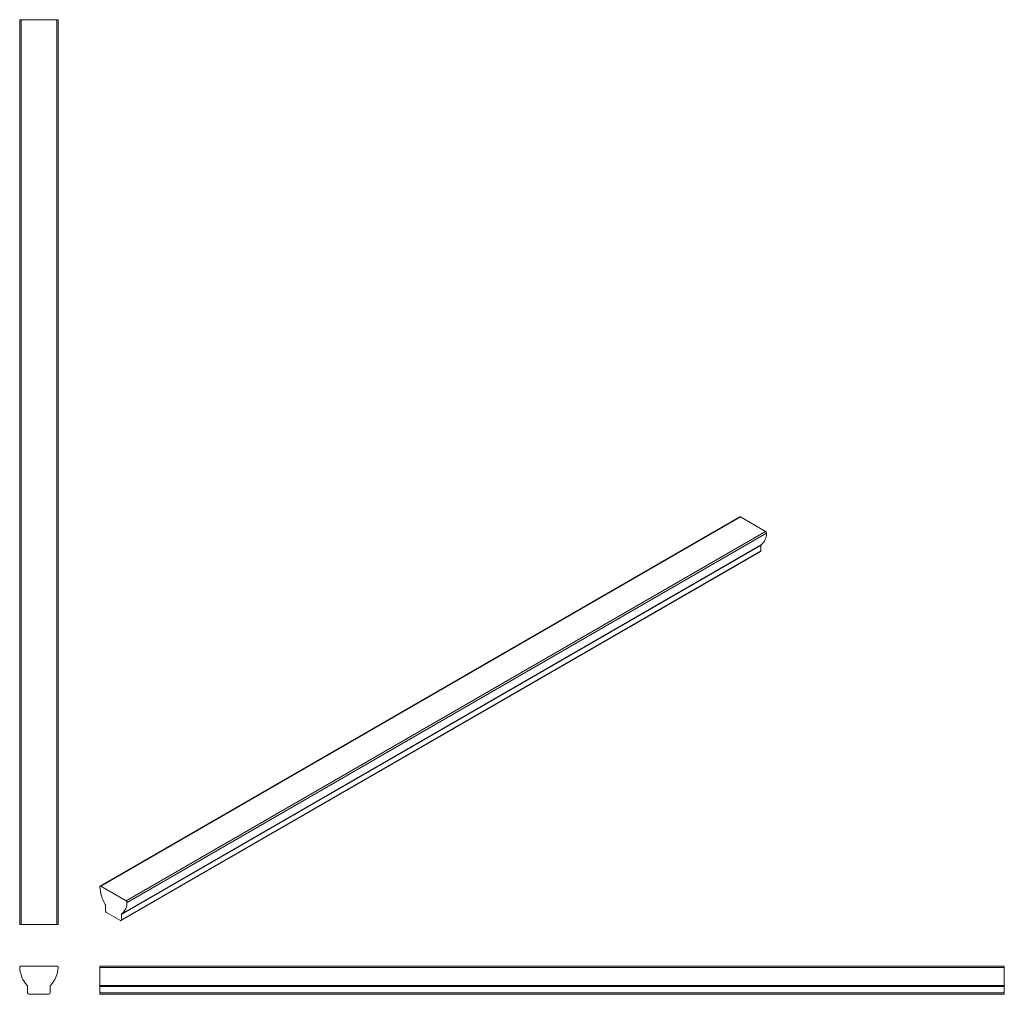
# Model space of a CAD drawing. Units: millimetres. Extents: x 4 to 557, y 4 to 551.
import ezdxf

# ---------------------------------------------------------------- set-up
doc = ezdxf.new("R2010")
doc.units = ezdxf.units.MM

msp = doc.modelspace()

# ---------------------------------------------------------------- linework, layer by layer
at = {"color": 7, "linetype": 'Continuous', "lineweight": 18}
for p, q in [((4.2, 551.48), (4.2, 43.48)), ((4.99, 551.48), (4.2, 551.48)), ((4.99, 43.48), (4.99, 551.48)), ((25.01, 551.48), (4.99, 551.48)), ((25.01, 43.48), (25.01, 551.48)), ((25.8, 551.48), (25.01, 551.48)), ((25.8, 43.48), (25.8, 551.48)), ((408.57, 272.34), (49.36, 64.97)), ((49.76, 64.93), (408.97, 272.3)), ((423.13, 264.13), (408.97, 272.3)), ((63.92, 56.76), (423.13, 264.13)), ((64.47, 55.76), (423.68, 263.13)), ((61.33, 48.93), (420.54, 256.29)), ((61.47, 49.28), (420.69, 256.64)), ((420.54, 253.3), (420.54, 256.29)), ((61.16, 45.57), (420.37, 252.94)), ((61.33, 45.93), (420.54, 253.3)), ((63.92, 56.76), (49.76, 64.93)), ((52.35, 54.11), (52.35, 51.12)), ((52.9, 50.15), (60.77, 45.61)), ((61.33, 45.93), (61.33, 48.93)), ((4.99, 43.48), (4.2, 43.48)), ((25.01, 43.48), (4.99, 43.48)), ((25.8, 43.48), (25.01, 43.48)), ((25.01, 20.07), (4.99, 20.07)), ((49.2, 19.25), (49.2, 20.07)), ((49.2, 20.07), (557.2, 20.07)), ((49.2, 19.25), (557.2, 19.25)), ((49.2, 9.18), (49.2, 19.25)), ((557.2, 19.25), (557.2, 20.07)), ((557.2, 9.18), (557.2, 19.25)), ((8.65, 8.65), (8.65, 4.99)), ((21.35, 4.99), (21.35, 8.65)), ((49.2, 9.18), (557.2, 9.18)), ((49.2, 8.65), (49.2, 9.18)), ((49.2, 8.65), (557.2, 8.65)), ((49.2, 4.99), (49.2, 8.65)), ((557.2, 8.65), (557.2, 9.18)), ((557.2, 4.99), (557.2, 8.65)), ((9.44, 4.2), (20.56, 4.2)), ((49.2, 4.99), (557.2, 4.99)), ((49.2, 4.2), (49.2, 4.99)), ((49.2, 4.2), (557.2, 4.2)), ((557.2, 4.2), (557.2, 4.99))]:
    msp.add_line(p, q, dxfattribs=at)
at = {"color": 7, "linetype": 'Continuous', "lineweight": 18, "flags": 128}
msp.add_lwpolyline([(49.76, 64.93), (49.64, 64.98), (49.54, 65.01), (49.44, 65), (49.35, 64.97), (49.28, 64.9), (49.23, 64.81), (49.21, 64.71), (49.2, 64.58)], dxfattribs=at)
at = {"color": 7, "linetype": 'Continuous', "lineweight": 18}
for centre, radius, start, end in [((408.74, 271.98), 0.394, 54.2017, 114.4879), ((415.73, 262.87), 7.95, 308.5034, 1.8778), ((422.48, 263.11), 1.2, 0.735, 57.557), ((420.94, 256.33), 0.407, 129.2532, 185.0607), ((420.15, 253.26), 0.388, 305.0133, 6.2988), ((72.55, 66.19), 23.41, 183.9507, 209.595), ((56.52, 55.5), 7.95, 308.5034, 1.8778), ((63.27, 55.75), 1.2, 0.735, 57.557), ((51.23, 54.07), 1.12, 1.8336, 29.8127), ((53.56, 51.17), 1.21, 182.6055, 237.3945), ((60.99, 45.88), 0.344, 230.7967, 9.214), ((61.73, 48.96), 0.407, 129.2532, 185.0607), ((4.99, 19.29), 0.787, 90, 182.9578), ((20.23, 20.07), 16.05, 182.9578, 222.7395), ((9.77, 20.07), 16.05, 317.2605, 357.0422), ((25.01, 19.29), 0.787, 357.0422, 90), ((7.86, 8.65), 0.787, 0, 42.7395), ((22.14, 8.65), 0.787, 137.2605, 180), ((9.44, 4.99), 0.787, 180, 270), ((20.56, 4.99), 0.787, 270, 0)]:
    msp.add_arc(centre, radius, start, end, dxfattribs=at)

doc.saveas('drawing.dxf')
